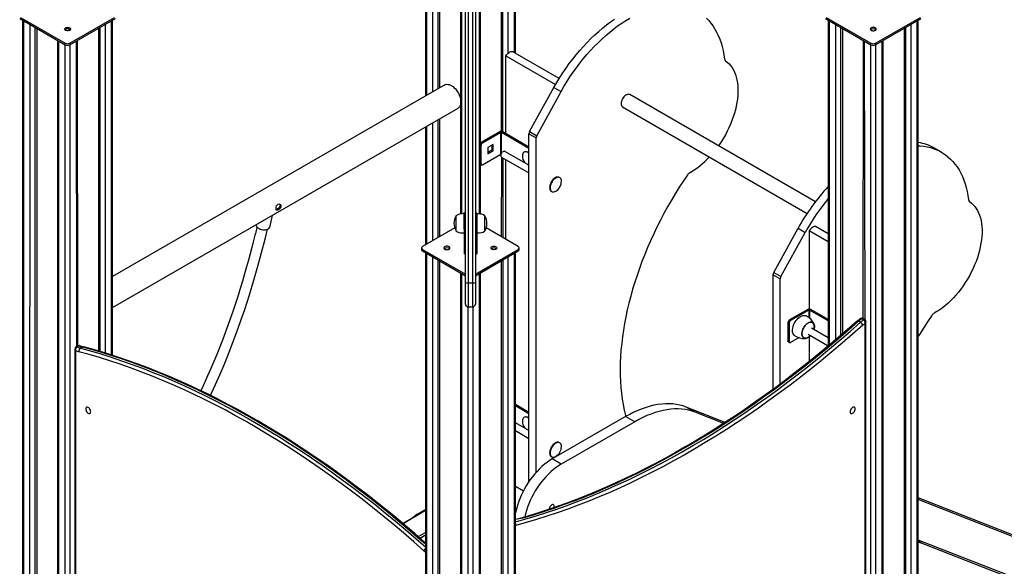
# Model space of a CAD drawing. Units: millimetres. Extents: x 4194 to 22714, y 3633 to 17284.
# Drawn here: x 19883 to 21352, y 7750 to 8566 of the extents above; entities that cross this region are included whole.
import ezdxf

# ---------------------------------------------------------------- set-up
doc = ezdxf.new("R2010")
doc.units = ezdxf.units.MM
doc.layers.add('AXONOMETRIC', color=7, linetype='Continuous')
doc.layers.add('TIPTAP_DIM', color=9, linetype='Continuous')

# ---------------------------------------------------------------- blocks, each defined once
blk = doc.blocks.new('LM100_axonometric')
at = {"layer": 'AXONOMETRIC'}
for p, q in [((545.5, 2919.5), (545.5, 3364.8)), ((657.2, 3364.8), (657.2, 2976.7)), ((534.1, 3362.4), (534.1, 2912.9)), ((535.6, 3362.8), (535.6, 2913.8)), ((552.6, 3362.7), (552.6, 2923.6)), ((555.4, 3361), (555.4, 2925.2)), ((647.3, 3361), (647.3, 2860.5)), ((649.6, 2860), (650.1, 3362.7)), ((667.1, 2977.8), (667.1, 3362.7)), ((668.6, 2976.9), (668.6, 3362.4)), ((586.4, 3343.1), (586.4, 2736.9)), ((587.9, 3342.2), (587.9, 2737)), ((614.8, 2737), (614.8, 3342.2)), ((616.2, 2736.9), (616.2, 3343.1)), ((-71.1, 3028.7), (-3.2, 2989.6)), ((-69.9, 3030.5), (-3.2, 2992)), ((-66.9, 3026.3), (-67.2, 2074)), ((3.8, 2992), (70.5, 3030.5)), ((3.8, 2989.6), (71.7, 3028.7)), ((67.5, 2525.8), (67.5, 3026.3)), ((1131, 3028.7), (1198.9, 2989.6)), ((1132.2, 3030.5), (1198.9, 2992)), ((1135.2, 3026.3), (1135.2, 2540.4)), ((1205.9, 2992), (1272.6, 3030.5)), ((1205.9, 2989.6), (1273.8, 3028.7)), ((1269.6, 744.5), (1269.6, 3026.3)), ((-65.5, 3025.5), (-65.5, 2073.7)), ((-56.2, 2074), (-55.6, 3019.8)), ((-48.5, 3015.7), (-48.5, 1788.2)), ((-45.7, 3014.1), (-45.7, 1789.8)), ((46.3, 3014.1), (46.3, 2532.4)), ((49.1, 2531.5), (49.1, 3015.7)), ((56.2, 3019.8), (56.2, 2529.4)), ((66.1, 2526.3), (66.1, 3025.5)), ((1136.6, 3025.5), (1136.6, 2541)), ((1146.5, 2549.4), (1146.5, 3019.8)), ((1153.6, 3015.7), (1153.6, 2555.4)), ((1156.4, 3014.1), (1156.4, 2557.8)), ((1248.4, 3014.1), (1248.4, 738.4)), ((1251.2, 736.7), (1251.2, 3015.7)), ((1258.2, 3019.8), (1258.2, 736.7)), ((1268.1, 742.4), (1268.1, 3025.5)), ((-14.6, 2996.1), (-14.6, 1807.7)), ((-13.1, 2995.3), (-13.1, 1808.6)), ((-3.2, 2989.6), (-3.2, 2992)), ((-3.2, 1814.3), (-3.2, 2989.6)), ((3.8, 2992), (3.8, 2989.6)), ((3.8, 2989.6), (3.8, 1814.3)), ((14.3, 2538.6), (13.7, 2995.3)), ((15.8, 2540.3), (15.2, 2996.1)), ((1187.5, 2996.1), (1186.9, 2580.9)), ((1189, 2995.3), (1189.7, 2579.3)), ((1198.9, 2989.6), (1198.9, 2992)), ((1198.9, 706.5), (1198.9, 2989.6)), ((1205.9, 2992), (1205.9, 2989.6)), ((1205.9, 2989.6), (1205.9, 706.5)), ((1215.8, 712.2), (1215.8, 2995.3)), ((1217.3, 714.3), (1217.3, 2996.1)), ((654.4, 2972.9), (728.3, 2930.2)), ((654.4, 2857.2), (654.4, 2972.9)), ((733.8, 2939.3), (664.7, 2979.2)), ((563.1, 2929.7), (67.5, 2643.6)), ((689.6, 2860), (725.9, 2925.9)), ((725.9, 2925.9), (736.5, 2919.8)), ((700.2, 2853.9), (736.5, 2919.8)), ((1116.1, 2755.3), (839, 2915.3)), ((67.5, 2597.4), (583.1, 2895)), ((828.3, 2896.8), (1103.7, 2737.9)), ((534.1, 2866.8), (534.1, 2690.7)), ((535.6, 2867.6), (535.6, 2691.6)), ((545.5, 2697.3), (545.5, 2873.3)), ((552.6, 2877.4), (552.6, 2701.4)), ((555.4, 2879), (555.4, 2703)), ((617.6, 2844.2), (645, 2860)), ((619.4, 2843.1), (646.8, 2859)), ((646.8, 2859), (645, 2860)), ((646.8, 2826.3), (646.8, 2859)), ((649.6, 2860), (647.8, 2859)), ((647.8, 2859), (688.7, 2835.4)), ((647.8, 2828), (647.8, 2859)), ((649.6, 2860), (688.7, 2837.4)), ((688.7, 2856.7), (699.3, 2850.6)), ((688.7, 2337.6), (688.7, 2856.7)), ((689.6, 2860), (700.2, 2853.9)), ((699.3, 2351.2), (699.3, 2850.6)), ((617.3, 2839.5), (616.2, 2840)), ((617.3, 2811.7), (617.3, 2839.5)), ((617.6, 2844.2), (619.4, 2843.1)), ((635.3, 2840.5), (627.5, 2836)), ((627.5, 2836), (627.5, 2827)), ((633.5, 2839.5), (633.5, 2832.5)), ((635.3, 2831.5), (635.3, 2840.5)), ((1304.1, 2829.2), (1293.5, 2835.4)), ((619.4, 2810.5), (646.8, 2826.3)), ((633.5, 2832.5), (627.5, 2829)), ((627.5, 2827), (635.3, 2831.5)), ((635.3, 2831.5), (633.5, 2832.5)), ((647.6, 2821.9), (647.3, 2703)), ((647.6, 2821.9), (688.7, 2798.2)), ((688.7, 2809.7), (652.6, 2830.5)), ((682, 2829.8), (681.3, 2829.4)), ((616.2, 2811.3), (617.3, 2811.7)), ((616.2, 2811.3), (617.9, 2810.3)), ((650.1, 2701.4), (650.1, 2820.4)), ((654.4, 2698.9), (654.4, 2818)), ((733.9, 2791.7), (733.9, 2791.7)), ((721.9, 2770.9), (721.9, 2770.9)), ((302.7, 2718.6), (306.2, 2735.2)), ((593.8, 2738), (591.8, 2738)), ((591.8, 2735.3), (593.8, 2735.3)), ((610.8, 2738), (608.8, 2738)), ((608.8, 2735.3), (610.8, 2735.3)), ((1135.2, 2707.6), (1117.2, 2717.9)), ((578, 2716.1), (529.9, 2688.3)), ((593.8, 2714.3), (591.8, 2714.3)), ((591.8, 2714.3), (591.8, 2677.6)), ((610.8, 2714.3), (608.8, 2714.3)), ((610.8, 2714.3), (610.8, 2677.6)), ((672.8, 2688.3), (624.7, 2716.1)), ((1053.8, 2649.8), (1090.1, 2715.7)), ((1064.4, 2643.7), (1100.7, 2709.5)), ((1090.1, 2715.7), (1100.7, 2709.5)), ((1135.2, 2695.3), (1106.9, 2711.6)), ((1106.9, 2711.6), (1106.9, 2595.2)), ((528.5, 2686.3), (528.5, 2683.8)), ((529.9, 2684.2), (593.8, 2647.3)), ((529.9, 2684.2), (529.9, 2681.8)), ((529.9, 2681.8), (593.8, 2644.9)), ((534.1, 2679.4), (534.1, 1772.7)), ((535.6, 2678.5), (535.6, 1773.5)), ((593.8, 2677.6), (591.8, 2677.6)), ((608.8, 2647.3), (672.8, 2684.2)), ((608.8, 2644.9), (672.8, 2681.8)), ((608.8, 2677.6), (610.8, 2677.6)), ((667.1, 1697.2), (667.1, 2678.5)), ((668.6, 1695.5), (668.6, 2679.4)), ((672.8, 2681.8), (672.8, 2684.2)), ((674.2, 2683.8), (674.2, 2686.3)), ((545.5, 1779.2), (545.5, 2672.8)), ((552.6, 2668.7), (552.6, 1783.3)), ((555.4, 2667.1), (555.4, 1784.9)), ((647.3, 2667.1), (647.3, 1718.3)), ((650.1, 1715.5), (650.1, 2668.7)), ((657.2, 2672.8), (657.2, 1708.3)), ((586.4, 2649.1), (586.4, 1801.9)), ((587.9, 2648.3), (587.9, 1801.5)), ((614.8, 1744.8), (614.8, 2648.3)), ((616.2, 1743.8), (616.2, 2649.1)), ((1052.8, 2646.4), (1063.4, 2640.3)), ((1052.8, 2475.2), (1052.8, 2646.4)), ((1053.8, 2649.8), (1064.4, 2643.7)), ((597.8, 2634.2), (604.8, 2634.2)), ((1063.4, 2483.1), (1063.4, 2640.3)), ((597.8, 2598.6), (604.8, 2598.6)), ((597.8, 1755.2), (597.8, 2598.6)), ((604.8, 2598.6), (604.9, 1751.2)), ((1104.6, 2594.6), (1077.2, 2578.8)), ((1106.4, 2593.6), (1079, 2577.8)), ((1106.4, 2593.6), (1104.6, 2594.6)), ((1106.4, 2593.6), (1106.4, 2582.1)), ((1109.2, 2594.6), (1107.4, 2593.6)), ((1135.2, 2577.6), (1107.4, 2593.6)), ((1107.4, 2593.6), (1107.4, 2581.3)), ((1135.2, 2579.7), (1109.2, 2594.6)), ((1076.9, 2574.1), (1075.1, 2575.1)), ((1075.1, 2575.1), (1075.1, 2547.4)), ((1076.9, 2574.1), (1076.9, 2546.4)), ((1077.2, 2578.8), (1079, 2577.8)), ((1183.3, 2575.3), (1180.5, 2576.9)), ((1188.1, 2579), (1185.2, 2580.7)), ((1189.7, 2579.3), (1186.9, 2580.9)), ((1190.4, 1968.1), (1190.4, 2573.7)), ((1191.5, 1969.7), (1191.5, 2576)), ((1105.1, 2557.8), (1135.2, 2540.4)), ((1135.2, 2552), (1110.1, 2566.4)), ((1075.1, 2547.4), (1076.9, 2546.4)), ((1075.7, 2546), (1077.5, 2545)), ((1091.6, 2552.4), (1079, 2545.1)), ((1106.9, 2554), (1106.9, 2516.7)), ((11.2, 2535.4), (11.2, 1969.7)), ((12.3, 2533.3), (12.3, 1968.1)), ((15.8, 2540.3), (12.9, 2538.7)), ((17.1, 2540.2), (14.3, 2538.6)), ((22.2, 2538.3), (19.4, 2536.7)), ((668.6, 2453), (688.7, 2441.4)), ((668.6, 2451), (688.7, 2439.4)), ((936.8, 2441), (923.4, 2448.7)), ((981.6, 2425.9), (923.4, 2448.7)), ((979.2, 2424.4), (936.8, 2441)), ((688.7, 2413.7), (668.6, 2425.3)), ((682, 2433.8), (682, 2433.8)), ((832.9, 2434.5), (723.3, 2371.3)), ((846.4, 2426.8), (736.8, 2363.5)), ((846.4, 2426.8), (832.9, 2434.5)), ((668.6, 2413.8), (688.7, 2402.1)), ((733.9, 2395.7), (733.9, 2395.7)), ((721.9, 2374.9), (721.9, 2374.9)), ((736.8, 2363.5), (723.3, 2371.3)), ((668.6, 2330.5), (680.4, 2323.7)), ((1865.6, 2079.7), (1269.6, 2313.1)), ((1879, 2071.9), (1269.6, 2310.6)), ((534.1, 2294.4), (500.5, 2275)), ((534.1, 2294.4), (501.2, 2274.4)), ((521.8, 2288.7), (534.1, 2295.8)), ((669.3, 2294), (668.6, 2294.4)), ((669.1, 2293.1), (668.6, 2293.4)), ((521.8, 2288.7), (515.3, 2283.5)), ((521.8, 2287.3), (521.8, 2288.7)), ((523.5, 2255.4), (534.1, 2261.5)), ((534.1, 2257.6), (526.1, 2253)), ((534.1, 2257.6), (526.8, 2252.4)), ((2205.7, 1883.4), (1269.6, 2250)), ((1276.9, 2244.6), (1269.6, 2248.8)), ((2219.1, 1875.6), (1276.9, 2244.6))]:
    blk.add_line(p, q, dxfattribs=at)
at = {"layer": 'AXONOMETRIC', "flags": 128}
for points in [[(593.8, 2634.7), (593.8, 2679.9), (593.8, 2725.1), (593.8, 2770.4), (593.8, 2815.7), (593.8, 2861), (593.8, 2906.3), (593.8, 2951.7), (593.8, 2997.1), (593.8, 3042.5), (593.8, 3088), (593.8, 3133.4), (593.8, 3178.9), (593.8, 3224.3), (593.8, 3269.7), (593.8, 3315.2), (593.8, 3360.6), (593.8, 3406.1), (593.8, 3451.5), (593.8, 3496.9), (593.8, 3542.3), (593.8, 3587.7), (593.8, 3633), (593.8, 3678.3)], [(597.8, 3678.7), (597.8, 3633.3), (597.8, 3587.9), (597.8, 3542.5), (597.8, 3497.1), (597.8, 3451.7), (597.8, 3406.2), (597.8, 3360.7), (597.8, 3315.3), (597.8, 3269.8), (597.8, 3224.3), (597.8, 3178.8), (597.8, 3133.3), (597.8, 3087.9), (597.8, 3042.4), (597.8, 2996.9), (597.8, 2951.5), (597.8, 2906.1), (597.8, 2860.7), (597.8, 2815.4), (597.8, 2770), (597.8, 2724.7), (597.8, 2679.5), (597.8, 2634.2)], [(604.8, 2634.2), (604.8, 2679.5), (604.8, 2724.7), (604.8, 2770), (604.8, 2815.4), (604.8, 2860.7), (604.8, 2906.1), (604.8, 2951.5), (604.8, 2996.9), (604.8, 3042.4), (604.8, 3087.9), (604.8, 3133.3), (604.8, 3178.8), (604.8, 3224.3), (604.8, 3269.8), (604.8, 3315.3), (604.8, 3360.7), (604.8, 3406.2), (604.8, 3451.7), (604.8, 3497.1), (604.8, 3542.5), (604.8, 3587.9), (604.8, 3633.3), (604.8, 3678.7)], [(608.8, 3678.3), (608.8, 3633), (608.8, 3587.7), (608.8, 3542.3), (608.8, 3496.9), (608.8, 3451.5), (608.8, 3406.1), (608.8, 3360.6), (608.8, 3315.2), (608.8, 3269.7), (608.8, 3224.3), (608.8, 3178.9), (608.8, 3133.4), (608.8, 3088), (608.8, 3042.5), (608.8, 2997.1), (608.8, 2951.7), (608.8, 2906.3), (608.8, 2861), (608.8, 2815.7), (608.8, 2770.4), (608.8, 2725.1), (608.8, 2679.9), (608.8, 2634.7)], [(725.9, 2925.9), (730.2, 2933.3), (734.6, 2940.5), (739.2, 2947.7), (744, 2954.7), (748.9, 2961.5), (754, 2968.2), (759.2, 2974.7), (764.5, 2981.1), (770, 2987.2), (775.5, 2993.1), (781.2, 2998.9), (786.9, 3004.3), (792.7, 3009.6), (798.5, 3014.6), (804.5, 3019.3), (810.4, 3023.8), (816.4, 3028)], [(736.5, 2919.8), (740.8, 2927.1), (745.2, 2934.4), (749.8, 2941.6), (754.6, 2948.6), (759.5, 2955.4), (764.6, 2962.1), (769.8, 2968.6), (775.1, 2975), (780.6, 2981.1), (786.1, 2987), (791.8, 2992.7), (797.5, 2998.2), (803.3, 3003.5), (809.2, 3008.5), (815.1, 3013.2), (821, 3017.7), (827, 3021.9), (833, 3025.8), (839.1, 3029.4)], [(953.4, 3029.3), (956.9, 3025.6), (960.2, 3021.7), (963.3, 3017.5), (966.1, 3013), (968.7, 3008.2), (971.1, 3003.2), (973.3, 2998), (975.2, 2992.5), (976.9, 2986.8), (978.3, 2980.8), (979.5, 2974.7), (980.4, 2968.3)], [(-4.2, 3013), (-4, 3013.8), (-3.5, 3014.4), (-2.6, 3015), (-1.6, 3015.4), (-0.3, 3015.6), (0.9, 3015.6), (2.2, 3015.4), (3.3, 3015), (4.1, 3014.4), (4.6, 3013.8), (4.8, 3013), (4.6, 3012.3), (4.1, 3011.6), (3.3, 3011.1), (2.2, 3010.7), (0.9, 3010.5), (-0.3, 3010.5), (-1.6, 3010.7), (-2.6, 3011.1), (-3.5, 3011.6), (-4, 3012.3), (-4.2, 3013)], [(1206.9, 3013), (1206.7, 3013.8), (1206.2, 3014.4), (1205.3, 3015), (1204.3, 3015.4), (1203, 3015.6), (1201.7, 3015.6), (1200.5, 3015.4), (1199.4, 3015), (1198.6, 3014.4), (1198.1, 3013.8), (1197.9, 3013), (1198.1, 3012.3), (1198.6, 3011.6), (1199.4, 3011.1), (1200.5, 3010.7), (1201.7, 3010.5), (1203, 3010.5), (1204.3, 3010.7), (1205.3, 3011.1), (1206.2, 3011.6), (1206.7, 3012.3), (1206.9, 3013)], [(654.4, 2972.9), (655.4, 2974.5), (656.5, 2975.9), (657.7, 2977.2), (659, 2978.3), (660.3, 2979), (661.7, 2979.5), (662.9, 2979.6), (664, 2979.5), (664.7, 2979.2)], [(981.9, 2965.6), (984.6, 2963.5), (987.2, 2961.2), (989.6, 2958.5), (991.7, 2955.6), (993.6, 2952.4), (995.3, 2948.9), (996.8, 2945.2), (998, 2941.3), (999, 2937.2), (999.8, 2932.8), (1000.3, 2928.3), (1000.5, 2923.6), (1000.5, 2918.7), (1000.2, 2913.7), (999.7, 2908.6), (999, 2903.4), (998, 2898.1), (996.7, 2892.7), (995.2, 2887.4), (993.5, 2881.9), (991.6, 2876.5), (989.4, 2871.1), (987, 2865.7), (984.4, 2860.4), (981.7, 2855.1), (978.7, 2850), (975.6, 2844.9), (972.3, 2840), (971.4, 2838.8)], [(563.1, 2929.7), (563.2, 2929.8), (564.7, 2930.3), (566.3, 2930.6), (568, 2930.5), (569.8, 2930.1), (571.6, 2929.4), (573.5, 2928.4), (575.4, 2927.1), (577.3, 2925.5), (579, 2923.7), (580.7, 2921.7), (582.2, 2919.5), (583.6, 2917.2), (584.7, 2914.8), (585.7, 2912.4), (586.4, 2910), (586.4, 2909.9)], [(839, 2915.3), (838.2, 2915.6), (837, 2915.8), (835.7, 2915.6), (834.3, 2915.1), (833, 2914.3), (831.6, 2913.2), (830.3, 2911.9), (829.1, 2910.4), (828.1, 2908.7), (827.2, 2906.9), (826.6, 2905.1), (826.2, 2903.4), (826.1, 2901.7), (826.2, 2900.2), (826.6, 2898.8), (827.2, 2897.8), (828.1, 2897), (828.3, 2896.8)], [(1269.6, 2838.6), (1272.5, 2838.5), (1277.7, 2838), (1282.8, 2837.2), (1287.7, 2836), (1292.5, 2834.5), (1297.1, 2832.7), (1301.6, 2830.6), (1305.8, 2828.2), (1309.9, 2825.4), (1313.8, 2822.4), (1317.6, 2819), (1321.1, 2815.4), (1324.3, 2811.5), (1327.4, 2807.2), (1330.3, 2802.8), (1332.9, 2798), (1335.3, 2793), (1337.4, 2787.7), (1339.4, 2782.2), (1341, 2776.5), (1342.5, 2770.6), (1343.6, 2764.4), (1344.6, 2758.1)], [(652.6, 2830.5), (652.4, 2830.6), (651.5, 2830.7), (650.6, 2830.5), (649.7, 2830), (648.7, 2829.1), (647.9, 2828.1), (647.2, 2826.9), (646.8, 2825.6), (646.6, 2824.4), (646.7, 2823.4), (647, 2822.5), (647.6, 2821.9), (647.6, 2821.9)], [(688.7, 2827.9), (687.3, 2828.8), (685.8, 2829.5), (684.4, 2829.9), (683, 2830), (681.8, 2829.7), (680.8, 2829.1), (679.9, 2828.2), (679.3, 2827), (678.9, 2825.6), (678.8, 2824)], [(733.9, 2791.7), (733.4, 2791.9), (732.2, 2792.2), (730.8, 2792.2), (729.4, 2791.8), (727.9, 2791.1), (726.4, 2790.1), (725, 2788.8), (723.7, 2787.3), (722.5, 2785.6), (721.4, 2783.8), (720.6, 2781.9), (719.9, 2780), (719.6, 2778.2), (719.4, 2776.4), (719.6, 2774.8), (719.9, 2773.3), (720.6, 2772.1), (721.4, 2771.2), (721.9, 2770.9)], [(737.1, 2785.9), (737, 2787.4), (736.6, 2788.8), (736, 2790), (735.1, 2790.9), (734.1, 2791.5), (732.9, 2791.8), (731.5, 2791.8), (730.1, 2791.4), (728.6, 2790.7), (727.2, 2789.7), (725.7, 2788.4), (724.4, 2786.9), (723.2, 2785.2), (722.1, 2783.4), (721.3, 2781.5), (720.7, 2779.6), (720.3, 2777.8), (720.1, 2776), (720.3, 2774.4), (720.7, 2772.9), (721.3, 2771.7), (722.1, 2770.8), (723.2, 2770.2), (724.4, 2769.9), (725.7, 2770), (727.2, 2770.4), (728.6, 2771.1)], [(925.5, 2795.7), (919.2, 2786.3), (913, 2776.8), (907, 2767.2), (901.2, 2757.4), (895.5, 2747.6), (890.1, 2737.6), (884.8, 2727.6), (879.7, 2717.5), (874.8, 2707.3), (870.1, 2697.1), (865.6, 2686.8), (861.4, 2676.4), (857.3, 2666.1), (853.5, 2655.7), (849.9, 2645.4), (846.5, 2635), (843.4, 2624.6), (840.5, 2614.3), (837.8, 2604), (835.4, 2593.8), (833.2, 2583.6), (831.3, 2573.5), (829.6, 2563.4), (828.2, 2553.5), (827, 2543.6), (826, 2533.9), (825.4, 2524.2), (824.9, 2514.7), (824.8, 2505.3), (824.8, 2496.1), (825.2, 2487), (825.8, 2478.1), (826.6, 2469.4), (827.7, 2460.8), (829, 2452.4), (830.6, 2444.3), (832.5, 2436.3), (832.9, 2434.5)], [(318.7, 2749.2), (318.4, 2747.7), (317.7, 2746.2), (316.6, 2744.8), (315.4, 2743.6), (314.1, 2742.8), (313, 2742.5), (312.2, 2742.6), (311.6, 2743.2), (311.3, 2744.3), (311.3, 2745.7), (311.6, 2747.3), (312.2, 2749), (313.2, 2750.4), (314.3, 2751.5), (315.6, 2752), (316.8, 2751.9), (317.8, 2751.4), (318.5, 2750.3), (318.7, 2749.2)], [(317.3, 2750), (317, 2748.5), (316.3, 2747), (315.2, 2745.6), (313.9, 2744.5), (312.6, 2743.7), (311.6, 2743.3), (311.5, 2743.3)], [(316.5, 2752), (317.1, 2751.2), (317.3, 2750)], [(1346, 2755.4), (1348.8, 2753.3), (1351.4, 2750.9), (1353.7, 2748.3), (1355.9, 2745.4), (1357.8, 2742.2), (1359.5, 2738.7), (1361, 2735), (1362.2, 2731.1), (1363.2, 2726.9), (1363.9, 2722.6), (1364.4, 2718.1), (1364.7, 2713.4), (1364.7, 2708.5), (1364.4, 2703.5), (1363.9, 2698.4), (1363.1, 2693.2), (1362.1, 2687.9), (1360.9, 2682.5), (1359.4, 2677.1), (1357.7, 2671.7), (1355.7, 2666.3), (1353.6, 2660.9), (1351.2, 2655.5), (1348.6, 2650.2), (1345.8, 2644.9), (1342.9, 2639.8), (1339.7, 2634.7), (1336.4, 2629.8), (1333, 2625), (1329.4, 2620.4), (1325.7, 2616), (1321.9, 2611.8), (1318, 2607.8), (1314, 2604), (1309.9, 2600.4), (1305.8, 2597.1), (1301.6, 2594.1), (1297.4, 2591.3), (1293.2, 2588.8)], [(591.8, 2738), (588.3, 2737), (585, 2736.7), (582.4, 2735.9), (579.8, 2734.2)], [(579.8, 2734.2), (579.8, 2734.1), (579.8, 2733.5), (579.8, 2732.7), (579.8, 2731.5), (579.8, 2730.1), (579.8, 2728.4), (579.8, 2726.6), (579.8, 2724.7), (579.8, 2722.7), (579.8, 2720.7), (579.8, 2718.7), (579.8, 2717), (579.8, 2715.4), (579.8, 2714), (579.8, 2713), (579.8, 2712.3), (579.8, 2711.9), (579.8, 2711.8)], [(591.8, 2735.3), (591.8, 2736.5), (591.8, 2737.3), (591.8, 2737.9), (591.8, 2738)], [(591.8, 2714.3), (591.8, 2716.4), (591.8, 2718.6), (591.8, 2720.9), (591.8, 2723.2), (591.8, 2725.5), (591.8, 2727.8), (591.8, 2730), (591.8, 2732), (591.8, 2733.8), (591.8, 2735.3)], [(610.8, 2738), (610.8, 2737.9), (610.8, 2737.3), (610.8, 2736.5), (610.8, 2735.3)], [(622.8, 2734.2), (620.7, 2735.7), (618.5, 2736.6), (616.3, 2736.9), (613.7, 2737), (610.8, 2737)], [(610.8, 2735.3), (610.8, 2733.8), (610.8, 2732), (610.8, 2730), (610.8, 2727.8), (610.8, 2725.5), (610.8, 2723.2), (610.8, 2720.9), (610.8, 2718.6), (610.8, 2716.4), (610.8, 2714.3)], [(622.8, 2732.2), (622.8, 2733.2), (622.8, 2733.8), (622.8, 2734.2), (622.8, 2734.2)], [(282.8, 2717.8), (282.8, 2717.5), (282, 2714.4), (281.5, 2712.1), (281, 2710), (280.5, 2707.9), (279.9, 2705.6), (279.4, 2703.2), (277.4, 2695.5), (275.3, 2686.8), (272.8, 2677.3), (270.3, 2668.1), (267.5, 2658.1), (264.5, 2647.5), (261.3, 2636.7), (258, 2625.9), (254.6, 2615.3), (247.2, 2592.7), (239.4, 2570.6), (231.3, 2548.8), (222.8, 2527.4), (214.1, 2506.5), (209.3, 2495.3), (204.7, 2484.9), (200.2, 2475.1), (199.3, 2473.1)], [(281.2, 2720.8), (281.5, 2719.9), (282.2, 2718.5), (283.2, 2717.3), (284.5, 2716.1), (286, 2715.1), (287.8, 2714.2), (289.6, 2713.6), (291.6, 2713.3), (293.5, 2713.1), (295.4, 2713.2), (297.2, 2713.6), (298.8, 2714.2), (300.2, 2715), (301.3, 2716), (302.1, 2717.1), (302.6, 2718.4), (302.7, 2718.6)], [(622.8, 2711.8), (622.8, 2711.8), (622.8, 2712), (622.8, 2712.6), (622.8, 2713.5), (622.8, 2714.7), (622.8, 2716.1), (622.8, 2717.8), (622.8, 2719.7), (622.8, 2721.6), (622.8, 2723.7), (622.8, 2725.6), (622.8, 2727.5), (622.8, 2729.3), (622.8, 2730.9), (622.8, 2732.2)], [(1117.2, 2717.9), (1116.6, 2718.2), (1115.4, 2718.4), (1114.2, 2718.2), (1112.9, 2717.8), (1111.6, 2717), (1110.3, 2716), (1109, 2714.7), (1107.9, 2713.2), (1106.9, 2711.6)], [(213.6, 2466.1), (215.1, 2469.3), (221.2, 2482.7), (227.4, 2496.9), (233.7, 2511.9), (238.8, 2524.3), (243.9, 2537.3), (249.1, 2550.8), (254.3, 2565), (259.5, 2579.7), (264.6, 2594.3), (271.7, 2616.4), (278.3, 2638), (284.3, 2659), (289.8, 2679.5), (294.9, 2699.4), (298.4, 2714.1)], [(579.8, 2711.8), (582, 2710.3), (584.2, 2709.5), (586.4, 2709.1), (589, 2709), (591.8, 2709)], [(610.8, 2709), (614.4, 2709), (617.7, 2709.3), (620.3, 2710.1), (622.8, 2711.8)], [(566.3, 2683.7), (567.6, 2683.8), (568.8, 2684.1), (569.7, 2684.6), (570.4, 2685.2), (570.8, 2685.9), (570.8, 2686.6), (570.4, 2687.3), (569.7, 2688), (568.8, 2688.4), (567.6, 2688.8), (566.3, 2688.9), (565.1, 2688.8), (563.9, 2688.4), (562.9, 2688), (562.3, 2687.3), (561.9, 2686.6), (561.9, 2685.9), (562.3, 2685.2), (562.9, 2684.6), (563.9, 2684.1), (565.1, 2683.8), (566.3, 2683.7)], [(636.3, 2683.7), (635.1, 2683.8), (633.9, 2684.1), (632.9, 2684.6), (632.3, 2685.2), (631.9, 2685.9), (631.9, 2686.6), (632.3, 2687.3), (632.9, 2688), (633.9, 2688.4), (635.1, 2688.8), (636.3, 2688.9), (637.6, 2688.8), (638.8, 2688.4), (639.7, 2688), (640.4, 2687.3), (640.8, 2686.6), (640.8, 2685.9), (640.4, 2685.2), (639.7, 2684.6), (638.8, 2684.1), (637.6, 2683.8), (636.3, 2683.7)], [(593.8, 2602.6), (593.8, 2602.7), (593.8, 2603.2), (593.8, 2604), (593.8, 2605.1), (593.8, 2606.6), (593.8, 2608.3), (593.8, 2610.4), (593.8, 2612.7), (593.8, 2615.3), (593.8, 2618.2), (593.8, 2621.2), (593.8, 2624.4), (593.8, 2627.7), (593.8, 2631.2), (593.8, 2634.7)], [(597.8, 2634.2), (597.8, 2630.5), (597.8, 2626.8), (597.8, 2623.3), (597.8, 2619.9), (597.8, 2616.6), (597.8, 2613.6), (597.8, 2610.8), (597.8, 2608.2), (597.8, 2605.9), (597.8, 2603.9), (597.8, 2602.1), (597.8, 2600.8), (597.8, 2599.7), (597.8, 2599), (597.8, 2598.7), (597.8, 2598.6)], [(604.8, 2598.6), (604.8, 2598.7), (604.8, 2599), (604.8, 2599.7), (604.8, 2600.8), (604.8, 2602.1), (604.8, 2603.9), (604.8, 2605.9), (604.8, 2608.2), (604.8, 2610.8), (604.8, 2613.6), (604.8, 2616.6), (604.8, 2619.9), (604.8, 2623.3), (604.8, 2626.8), (604.8, 2630.5), (604.8, 2634.2)], [(608.8, 2634.7), (608.8, 2631.2), (608.8, 2627.7), (608.8, 2624.4), (608.8, 2621.2), (608.8, 2618.2), (608.8, 2615.3), (608.8, 2612.7), (608.8, 2610.4), (608.8, 2608.3), (608.8, 2606.6), (608.8, 2605.1), (608.8, 2604), (608.8, 2603.2), (608.8, 2602.7), (608.8, 2602.6)], [(1093.8, 2583.9), (1095.6, 2584.8), (1097.3, 2585.3), (1098.9, 2585.6), (1100.5, 2585.4), (1101.9, 2585), (1102.3, 2584.8)], [(1289.7, 2585.5), (1283.4, 2576.1), (1277.2, 2566.6), (1271.2, 2557), (1269.6, 2554.4)], [(1178.5, 2577.2), (1171, 2570.5), (1156.6, 2558), (1142.2, 2545.7), (1127.8, 2533.6), (1113.2, 2521.8), (1098.7, 2510.1), (1084.1, 2498.7), (1069.5, 2487.6), (1054.8, 2476.6), (1040.1, 2465.9), (1025.4, 2455.5), (1010.6, 2445.3), (995.9, 2435.3), (981.1, 2425.6), (966.3, 2416.1), (951.5, 2406.9), (936.7, 2398), (921.9, 2389.3), (907.1, 2380.8), (892.2, 2372.6), (877.4, 2364.7), (862.7, 2357), (847.9, 2349.6), (833.1, 2342.5), (818.4, 2335.6), (803.7, 2329), (789, 2322.7), (774.3, 2316.7), (759.7, 2310.9), (745.1, 2305.4), (730.6, 2300.2), (716.1, 2295.2), (701.6, 2290.5), (687.2, 2286.1), (672.9, 2282), (668.6, 2280.9)], [(1180.5, 2576.9), (1165.2, 2563.5), (1149.8, 2550.2), (1134.4, 2537.2), (1118.9, 2524.5), (1103.3, 2512), (1087.8, 2499.8), (1072.1, 2487.9), (1056.5, 2476.2), (1040.8, 2464.8), (1025.1, 2453.7), (1009.3, 2442.8), (993.5, 2432.3), (977.7, 2422), (961.9, 2412), (946.1, 2402.2), (930.3, 2392.8), (914.5, 2383.7), (898.6, 2374.8), (882.8, 2366.3), (867, 2358), (851.2, 2350.1), (835.4, 2342.5), (819.7, 2335.1), (804, 2328.1), (788.3, 2321.4), (772.6, 2315), (757, 2308.9), (741.4, 2303.1), (725.9, 2297.6), (710.4, 2292.5), (695, 2287.6), (679.6, 2283.1), (668.6, 2280.9)], [(668.6, 2277.7), (682.4, 2281.5), (697.8, 2286), (713.2, 2290.8), (728.7, 2296), (744.2, 2301.5), (759.8, 2307.2), (775.4, 2313.3), (791.1, 2319.7), (806.8, 2326.5), (822.5, 2333.5), (838.3, 2340.8), (854, 2348.5), (869.8, 2356.4), (885.6, 2364.6), (901.5, 2373.2), (917.3, 2382), (933.1, 2391.2), (948.9, 2400.6), (964.8, 2410.3), (980.6, 2420.3), (996.4, 2430.6), (1012.1, 2441.2), (1027.9, 2452), (1043.6, 2463.2), (1059.3, 2474.6), (1075, 2486.3), (1090.6, 2498.2), (1106.2, 2510.4), (1121.7, 2522.9), (1137.2, 2535.6), (1152.6, 2548.6), (1168, 2561.8), (1183.3, 2575.3)], [(1186.9, 2570.9), (1171.5, 2557.4), (1156.1, 2544.1), (1140.6, 2531.1), (1125.1, 2518.4), (1109.5, 2505.9), (1093.9, 2493.6), (1078.2, 2481.6), (1062.5, 2469.9), (1046.8, 2458.5), (1031, 2447.3), (1015.2, 2436.4), (999.4, 2425.8), (983.6, 2415.5), (967.7, 2405.5), (951.8, 2395.7), (936, 2386.3), (920.1, 2377.1), (904.2, 2368.3), (888.4, 2359.7), (872.5, 2351.4), (856.7, 2343.5), (840.8, 2335.8), (825, 2328.4), (809.3, 2321.4), (793.5, 2314.6), (777.8, 2308.2), (762.2, 2302.1), (746.5, 2296.3), (731, 2290.8), (715.4, 2285.7), (700, 2280.8), (684.5, 2276.3), (669.2, 2272.1)], [(1085.3, 2555.3), (1085.2, 2555.4), (1084.1, 2556.3), (1083.2, 2557.5), (1082.5, 2559), (1082, 2560.7), (1081.8, 2562.6), (1081.9, 2564.7), (1082.2, 2566.8), (1082.8, 2569.1), (1083.6, 2571.4), (1084.6, 2573.6), (1085.8, 2575.8), (1087.2, 2577.8), (1088.7, 2579.7), (1090.4, 2581.3), (1092.1, 2582.8), (1093.8, 2583.9)], [(1108.7, 2555.7), (1108.2, 2555.1), (1106.7, 2553.8), (1105.2, 2552.7), (1103.6, 2552), (1102.1, 2551.6), (1100.7, 2551.5), (1099.4, 2551.7), (1098.3, 2552.2), (1097.3, 2553.1), (1096.6, 2554.2), (1096.1, 2555.6), (1095.9, 2557.3), (1095.9, 2559), (1096.1, 2560.9), (1096.6, 2562.9), (1097.3, 2564.9), (1098.3, 2566.8), (1099.4, 2568.7), (1100.7, 2570.4), (1102.1, 2572), (1103.6, 2573.3), (1105.2, 2574.3)], [(1113.7, 2564.4), (1114.1, 2566.1), (1114.3, 2567.9), (1114.3, 2569.7), (1114.1, 2571.3), (1113.6, 2572.6), (1112.9, 2573.8), (1111.9, 2574.6), (1110.8, 2575.1), (1109.5, 2575.4), (1108.1, 2575.3), (1106.7, 2574.9), (1105.2, 2574.1), (1103.6, 2573.1), (1102.2, 2571.8), (1100.8, 2570.3), (1099.5, 2568.6), (1098.4, 2566.8), (1097.5, 2564.9), (1096.7, 2562.9), (1096.3, 2561), (1096, 2559.1), (1096, 2557.3), (1096.3, 2555.8), (1096.7, 2554.4), (1097.5, 2553.3), (1098.4, 2552.4), (1099.5, 2551.9), (1100.8, 2551.7), (1102.2, 2551.7), (1103.6, 2552.2), (1105.2, 2552.9)], [(1114.4, 2570.5), (1114, 2572.2), (1113.5, 2573.8), (1112.8, 2575.2), (1111.9, 2576.7), (1110.8, 2578.1), (1109.5, 2579.5), (1107.9, 2580.9), (1106.1, 2582.3), (1104.1, 2583.7), (1102.3, 2584.8)], [(1105.2, 2574.3), (1106.7, 2575), (1108.2, 2575.5), (1109.6, 2575.6), (1110.9, 2575.3), (1112, 2574.8), (1113, 2573.9), (1113.7, 2572.8), (1114.2, 2571.4), (1114.5, 2569.8), (1114.5, 2568), (1114.2, 2566.1), (1113.7, 2564.4)], [(1113.7, 2564.4), (1114.1, 2566.1), (1114.3, 2568), (1114.3, 2569.8), (1114.1, 2571.3), (1113.5, 2572.7), (1112.8, 2573.8), (1111.9, 2574.6), (1111.7, 2574.8)], [(1180.5, 2576.9), (1179.9, 2577.2), (1179.4, 2577.4), (1179, 2577.4), (1178.7, 2577.3), (1178.5, 2577.2)], [(1075.7, 2546), (1075.7, 2546), (1075.5, 2546.2), (1075.3, 2546.5), (1075.1, 2546.9), (1075.1, 2547.4)], [(1085.3, 2555.3), (1087.5, 2554.2), (1089.9, 2553.1), (1092.1, 2552.2), (1094.2, 2551.6), (1096.1, 2551.2), (1097.9, 2551.1), (1099.7, 2551.1), (1101.4, 2551.3), (1103, 2551.8), (1103.8, 2552.1)], [(1098.7, 2552.3), (1099.6, 2551.9), (1100.9, 2551.6), (1102.2, 2551.8), (1103.7, 2552.2), (1105.2, 2552.9), (1106.7, 2554), (1108.2, 2555.3), (1108.7, 2555.7)], [(532, 2234.3), (516.8, 2247.7), (501.4, 2260.9), (486, 2273.9), (470.6, 2286.6), (455.1, 2299), (439.6, 2311.2), (424, 2323.1), (408.4, 2334.7), (392.7, 2346.1), (377.1, 2357.2), (361.3, 2368), (345.6, 2378.6), (329.9, 2388.8), (314.1, 2398.8), (298.3, 2408.5), (282.6, 2417.9), (266.8, 2427), (251, 2435.8), (235.2, 2444.4), (219.5, 2452.6), (203.7, 2460.5), (188, 2468.1), (172.3, 2475.4), (156.6, 2482.4), (140.9, 2489.1), (125.3, 2495.5), (109.7, 2501.6), (94.2, 2507.4), (78.7, 2512.8), (63.3, 2517.9), (47.9, 2522.8), (32.6, 2527.3), (17.3, 2531.4)], [(19.4, 2536.7), (34.7, 2532.5), (50.1, 2528), (65.5, 2523.1), (81, 2518), (96.5, 2512.5), (112.1, 2506.7), (127.7, 2500.6), (143.4, 2494.2), (159.1, 2487.5), (174.8, 2480.5), (190.6, 2473.1), (206.3, 2465.5), (222.1, 2457.6), (237.9, 2449.3), (253.8, 2440.8), (269.6, 2431.9), (285.4, 2422.8), (301.2, 2413.4), (317, 2403.6), (332.9, 2393.6), (348.7, 2383.3), (364.4, 2372.8), (380.2, 2361.9), (395.9, 2350.8), (411.6, 2339.4), (427.3, 2327.7), (442.9, 2315.8), (458.5, 2303.6), (474, 2291.1), (489.5, 2278.4), (504.9, 2265.4), (520.3, 2252.1), (534.1, 2240)], [(534.1, 2244.1), (523.1, 2253.8), (507.7, 2267), (492.3, 2280), (476.8, 2292.7), (461.3, 2305.2), (445.7, 2317.4), (430.1, 2329.3), (414.4, 2341), (398.7, 2352.4), (383, 2363.5), (367.3, 2374.4), (351.5, 2385), (335.7, 2395.3), (319.9, 2405.3), (304.1, 2415), (288.2, 2424.4), (272.4, 2433.6), (256.6, 2442.4), (240.8, 2450.9), (225, 2459.2), (209.2, 2467.1), (193.4, 2474.8), (177.6, 2482.1), (161.9, 2489.1), (146.2, 2495.9), (130.5, 2502.3), (114.9, 2508.4), (99.3, 2514.1), (83.8, 2519.6), (68.3, 2524.8), (52.9, 2529.6), (37.5, 2534.1), (22.2, 2538.3)], [(534.1, 2246.1), (532.8, 2247.2), (518.4, 2259.8), (504, 2272.1), (489.5, 2284.2), (475, 2296.1), (460.4, 2307.7), (445.8, 2319.1), (431.1, 2330.3), (416.4, 2341.2), (401.7, 2351.9), (386.9, 2362.4), (372.2, 2372.6), (357.4, 2382.6), (342.5, 2392.3), (327.7, 2401.8), (312.9, 2411), (298, 2420), (283.2, 2428.7), (268.3, 2437.2), (253.5, 2445.4), (238.6, 2453.3), (223.8, 2461), (209, 2468.4), (194.2, 2475.6), (179.4, 2482.4), (164.6, 2489), (149.9, 2495.4), (135.1, 2501.4), (120.5, 2507.2), (105.8, 2512.7), (91.2, 2517.9), (76.7, 2522.9), (62.1, 2527.6), (47.7, 2532), (33.3, 2536.1), (24, 2538.6)], [(923.4, 2448.7), (918.6, 2450.4), (913.6, 2451.7), (908.5, 2452.7), (903.3, 2453.4), (897.9, 2453.7), (892.4, 2453.6), (886.8, 2453.3), (881, 2452.5), (875.2, 2451.4), (869.3, 2450), (863.4, 2448.3), (857.4, 2446.2), (851.3, 2443.7), (845.2, 2441), (839.1, 2437.9), (832.9, 2434.5)], [(34.8, 2441.8), (34.7, 2442.9), (34.3, 2444.2), (33.7, 2445.4), (32.9, 2446.5), (32, 2447.5), (31.1, 2448.2), (30.1, 2448.6), (29.2, 2448.7), (28.4, 2448.5), (27.9, 2447.9), (27.5, 2447.1), (27.4, 2446.1), (27.5, 2444.9), (27.9, 2443.6), (28.4, 2442.4), (29.2, 2441.3), (30.1, 2440.3), (31.1, 2439.6), (32, 2439.2), (32.9, 2439.1), (33.7, 2439.4), (34.3, 2439.9), (34.7, 2440.7), (34.8, 2441.8)], [(936.8, 2441), (932, 2442.7), (927.1, 2444), (922, 2445), (916.7, 2445.6), (911.3, 2445.9), (905.8, 2445.9), (900.2, 2445.5), (894.5, 2444.8), (888.7, 2443.7), (882.8, 2442.3), (876.8, 2440.5), (870.8, 2438.4), (864.7, 2436), (858.6, 2433.2), (852.5, 2430.2), (846.4, 2426.8)], [(1175.3, 2446.1), (1175.2, 2447.1), (1174.8, 2447.9), (1174.3, 2448.5), (1173.5, 2448.7), (1172.6, 2448.6), (1171.6, 2448.2), (1170.7, 2447.5), (1169.8, 2446.5), (1169, 2445.4), (1168.4, 2444.2), (1168, 2442.9), (1167.9, 2441.8), (1168, 2440.7), (1168.4, 2439.9), (1169, 2439.4), (1169.8, 2439.1), (1170.7, 2439.2), (1171.6, 2439.6), (1172.6, 2440.3), (1173.5, 2441.3), (1174.3, 2442.4), (1174.8, 2443.6), (1175.2, 2444.9), (1175.3, 2446.1)], [(688.7, 2431.9), (687.3, 2432.8), (685.8, 2433.5), (684.4, 2433.9), (683, 2434), (681.8, 2433.7), (680.8, 2433.1), (679.9, 2432.2), (679.3, 2431), (678.9, 2429.6), (678.8, 2428)], [(733.9, 2395.7), (733.4, 2395.9), (732.2, 2396.2), (730.8, 2396.2), (729.4, 2395.8), (727.9, 2395.1), (726.4, 2394.1), (725, 2392.8), (723.7, 2391.3), (722.5, 2389.6), (721.4, 2387.8), (720.6, 2385.9), (719.9, 2384), (719.6, 2382.1), (719.4, 2380.4), (719.6, 2378.7), (719.9, 2377.3), (720.6, 2376.1), (721.4, 2375.2), (721.9, 2374.9)], [(737.1, 2389.8), (737, 2391.4), (736.6, 2392.8), (736, 2394), (735.1, 2394.9), (734.1, 2395.5), (732.9, 2395.8), (731.5, 2395.7), (730.1, 2395.4), (728.6, 2394.7), (727.2, 2393.7), (725.7, 2392.4), (724.4, 2390.9), (723.2, 2389.2), (722.1, 2387.4), (721.3, 2385.5), (720.7, 2383.6), (720.3, 2381.7), (720.1, 2380), (720.3, 2378.3), (720.7, 2376.9), (721.3, 2375.7), (722.1, 2374.8), (723.2, 2374.2), (724.4, 2373.9), (725.7, 2374), (727.2, 2374.4), (728.6, 2375.1)], [(723.3, 2371.3), (719.5, 2368.9), (715.6, 2366.2), (711.8, 2363.3), (708.1, 2360), (704.4, 2356.6), (700.8, 2352.8), (697.3, 2348.9), (693.9, 2344.8), (690.7, 2340.5), (687.6, 2336), (684.7, 2331.4), (682, 2326.7), (679.4, 2321.8), (677.1, 2316.9), (675, 2312), (673.1, 2307), (671.4, 2302), (670, 2297), (668.9, 2292.1), (668.6, 2290.8)], [(736.8, 2363.5), (732.9, 2361.1), (729.1, 2358.5), (725.2, 2355.5), (721.5, 2352.3), (717.8, 2348.8), (714.2, 2345.1), (710.7, 2341.2), (707.4, 2337), (704.1, 2332.7), (701.1, 2328.2), (698.1, 2323.6), (695.4, 2318.9), (692.9, 2314.1), (690.5, 2309.2), (688.4, 2304.2), (686.5, 2299.2), (684.9, 2294.3), (683.5, 2289.3), (682.4, 2284.8)], [(726.5, 2300.4), (726.4, 2301.5), (726, 2302.4), (725.4, 2302.9), (724.6, 2303.2), (723.6, 2303.1), (722.6, 2302.7), (721.6, 2301.9), (720.7, 2301), (719.9, 2299.8), (719.2, 2298.5), (718.9, 2297.2), (718.7, 2296.1)], [(726.2, 2298.7), (726.4, 2299.2), (726.5, 2300.4)], [(669.2, 2272.1), (668.8, 2272), (669.2, 2272.1)], [(1276.9, 2244.6), (1272.1, 2246.3), (1269.6, 2247)]]:
    blk.add_lwpolyline(points, dxfattribs=at)
at = {"layer": 'AXONOMETRIC'}
for centre, radius, start, end in [((0.3, 3007.2), 6.09, 49.3182, 130.6818), ((1202.4, 3007.2), 6.09, 49.3175, 130.6824), ((0.3, 2998.8), 7.69, 242.6096, 297.3904), ((0.3, 2996.4), 7.69, 242.6096, 297.3904), ((1202.4, 2998.8), 7.69, 242.6097, 297.3903), ((1202.4, 2996.4), 7.69, 242.6097, 297.3903), ((984.1, 2968.6), 3.71, 183.4634, 232.6753), ((578.9, 2901.8), 7.92, 301.6566, 342.192), ((647.3, 2855.6), 4.97, 62.6094, 117.3906), ((647.3, 2858), 1.13, 62.6105, 117.3895), ((695.8, 2856.4), 7.15, 149.9028, 178.0548), ((706.4, 2850.3), 7.15, 149.9028, 178.0548), ((619.9, 2840.5), 4.25, 121.8288, 148.0435), ((621.9, 2839.3), 4.61, 122.6051, 177.3949), ((1258.7, 2774.5), 70.1, 60.2068, 81.0094), ((647.2, 2825.5), 0.94, 101.9731, 118.9489), ((695.7, 2823.9), 16.9, 179.5863, 219.095), ((683.8, 2823.6), 6.52, 41.3488, 106.1365), ((868.4, 2904.2), 121.4, 299.9665, 317.4203), ((618.6, 2811.5), 1.31, 170.7873, 309.2019), ((934.6, 2789.7), 10.9, 120.7034, 146.5278), ((720.2, 2785.7), 16.9, 299.8613, 0.4135), ((1382.5, 2552), 335.1, 137.5612, 150.7627), ((1397.8, 2542.8), 340.7, 140.4215, 150.692), ((1348.3, 2758.3), 3.71, 183.4634, 232.6753), ((598.5, 2723.1), 21.7, 149.1823, 210.8178), ((604.2, 2722.9), 21.7, 329.1824, 30.8176), ((530.7, 2686.3), 2.18, 110.7832, 249.2167), ((672, 2686.3), 2.18, 290.7828, 69.2171), ((531, 2684.1), 2.51, 185.6949, 245.6254), ((566, 2680.9), 5.48, 86.5646, 131.604), ((566.7, 2680.9), 5.48, 48.395, 93.4363), ((636, 2680.9), 5.48, 86.5633, 131.6053), ((636.7, 2680.9), 5.48, 48.3949, 93.4364), ((671.7, 2684.1), 2.51, 294.373, 354.3064), ((1060, 2646.2), 7.15, 149.9028, 178.0548), ((596.9, 2643.7), 9.48, 251.4728, 275.9821), ((605.8, 2643.7), 9.48, 264.0185, 288.5263), ((1070.6, 2640.1), 7.15, 149.9028, 178.0548), ((597.8, 2602.6), 4, 180, 270), ((604.8, 2602.6), 4, 270, 0), ((1106.9, 2590.2), 4.97, 62.609, 117.3907), ((1106.9, 2592.6), 1.13, 62.6105, 117.3895), ((1298.8, 2579.5), 10.9, 120.7034, 146.5278), ((1079.7, 2574.9), 4.61, 122.6051, 177.3949), ((1081.5, 2573.9), 4.61, 122.6051, 177.3949), ((1207.3, 2545.1), 43.1, 124.3632, 131.8359), ((1210.9, 2542.9), 45.6, 124.2139, 131.8209), ((1185.1, 2577.9), 3.52, 59.6083, 127.8889), ((1184.1, 2579.2), 1.89, 53.0595, 126.7666), ((1213.7, 2541.3), 45.6, 124.2139, 131.8209), ((1179, 2568.1), 8.34, 19.5923, 59.0596), ((1186.3, 2579.5), 1.55, 65.4597, 132.253), ((1214.6, 2539.9), 41.6, 125.5942, 131.7806), ((1189.1, 2577.9), 1.54, 65.4419, 132.2708), ((1184.9, 2574.5), 5.49, 351.9373, 55.1725), ((1188.2, 2576.3), 3.34, 355.1517, 62.4466), ((1188.4, 2576.2), 3.15, 309.4901, 356.983), ((1078.2, 2546.2), 1.31, 170.7873, 309.2019), ((1096.9, 2566.7), 16.1, 300.8489, 316.8688), ((14.4, 2535.7), 3.26, 116.4749, 185.6126), ((13.8, 2535.5), 2.67, 181.171, 235.7907), ((17.1, 2534.5), 4.96, 124.795, 194.6567), ((25, 2560.2), 29.7, 244.7227, 254.9619), ((13.6, 2537.4), 1.41, 58.746, 115.6654), ((26.5, 2563.1), 27.4, 243.4596, 254.9011), ((17.6, 2537.6), 3.19, 58.4658, 124.0344), ((16.4, 2539), 1.41, 58.7489, 115.6625), ((18.3, 2538.4), 2.12, 62.8301, 122.9802), ((29.4, 2564.7), 27.4, 243.4596, 254.9011), ((22.3, 2532.5), 5.07, 124.556, 191.7983), ((30.7, 2563.9), 26.2, 244.0814, 255.1528), ((23.4, 2536.4), 2.28, 76.2736, 122.2883), ((695.7, 2427.9), 16.9, 179.5864, 219.095), ((683.8, 2427.6), 6.52, 41.3454, 106.1399), ((720.2, 2389.7), 16.9, 299.8613, 0.4132), ((663.9, 2273.1), 5.39, 349.437, 29.8238), ((539.5, 2231.7), 7.86, 132.6869, 161.0222), ((567.8, 2274.4), 53.7, 228.2912, 231.2314)]:
    blk.add_arc(centre, radius, start, end, dxfattribs=at)

msp = doc.modelspace()

# ---------------------------------------------------------------- block references
at = {"layer": 'TIPTAP_DIM'}
msp.add_blockref('LM100_axonometric', (19954.2, 5539.4), dxfattribs=at)

doc.saveas('drawing.dxf')
